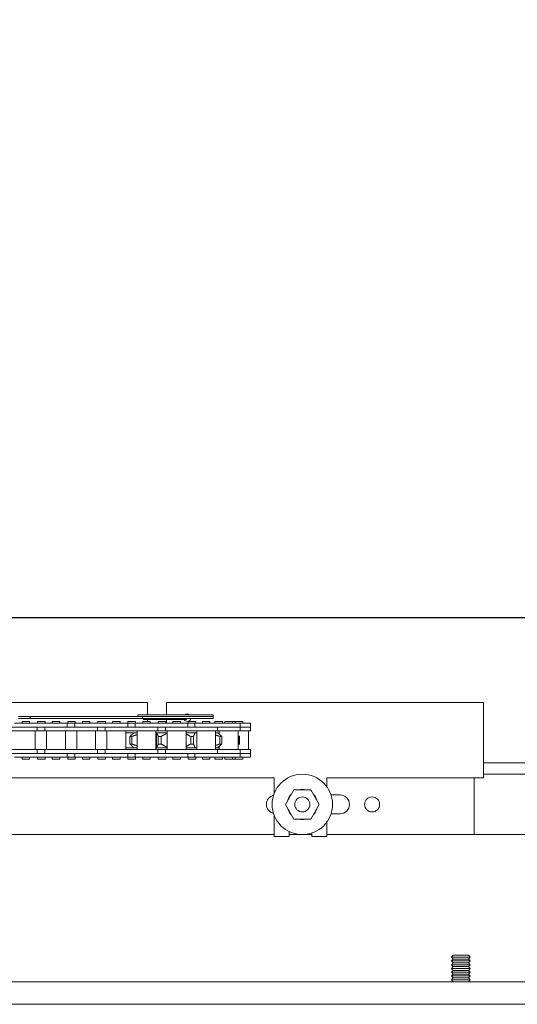
# Model space of a CAD drawing. Units: inches. Extents: x 10 to 909, y -328 to 280.
# Drawn here: x 705 to 713, y 102 to 118 of the extents above; entities that cross this region are included whole.
import ezdxf

# ---------------------------------------------------------------- set-up
doc = ezdxf.new("R2010")
doc.units = ezdxf.units.IN
doc.header["$MEASUREMENT"] = 0
doc.linetypes.add('HIDDEN', pattern=[0.375, 0.25, -0.125])
doc.layers.add('FRONT-VIS', color=7, linetype='Continuous', lineweight=0)
doc.layers.add('Full-Framed Glass', color=3, linetype='Continuous', lineweight=20)

# ---------------------------------------------------------------- blocks, each defined once
blk = doc.blocks.new('Opcon_FRONT')
at = {"layer": 'FRONT-VIS', "extrusion": (0, 1, 0)}
for p, q in [((7.5, 5), (12.75, 5)), ((7.5, 3.75), (7.5, 5)), ((12.75, 5), (12.75, 4.797)), ((13.062, 5), (18.312, 5)), ((13.062, 4.797), (13.062, 5)), ((11.975, 4.797), (13.225, 4.797)), ((11.975, 4.766), (11.975, 4.797)), ((13.149, 4.766), (11.975, 4.766)), ((13.149, 4.766), (11.975, 4.766)), ((11.975, 4.734), (11.975, 4.766)), ((13.149, 4.734), (11.975, 4.734)), ((13.13, 4.719), (13.13, 4.734)), ((15.008, 4.766), (13.149, 4.766)), ((13.149, 4.734), (13.149, 4.766)), ((15.008, 4.734), (13.149, 4.734)), ((13.225, 4.766), (13.225, 4.797)), ((15.202, 4.766), (15.008, 4.766)), ((15.008, 4.734), (15.008, 4.766)), ((15.008, 4.734), (15.202, 4.734)), ((11.359, 4.531), (11.359, 4.594)), ((11.44, 4.594), (11.359, 4.594)), ((11.36, 4.594), (11.36, 4.656)), ((11.532, 4.656), (11.36, 4.656)), ((11.532, 4.594), (11.44, 4.594)), ((11.611, 4.688), (11.486, 4.688)), ((11.486, 4.656), (11.486, 4.688)), ((11.697, 4.656), (11.532, 4.656)), ((11.532, 4.594), (11.532, 4.656)), ((11.697, 4.594), (11.532, 4.594)), ((11.532, 4.531), (11.532, 4.594)), ((11.532, 4.594), (11.538, 4.594)), ((11.546, 4.594), (11.697, 4.594)), ((11.611, 4.656), (11.611, 4.688)), ((11.657, 4.688), (11.611, 4.688)), ((11.657, 4.656), (11.657, 4.688)), ((11.782, 4.688), (11.657, 4.688)), ((11.91, 4.656), (11.697, 4.656)), ((11.697, 4.594), (11.91, 4.594)), ((11.782, 4.656), (11.782, 4.688)), ((11.825, 4.656), (11.825, 4.688)), ((11.95, 4.688), (11.825, 4.688)), ((11.905, 4.531), (11.905, 4.594)), ((12.28, 4.656), (11.91, 4.656)), ((12.165, 4.594), (11.91, 4.594)), ((11.91, 4.594), (12.165, 4.594)), ((11.95, 4.656), (11.95, 4.688)), ((12.03, 4.656), (12.03, 4.688)), ((12.155, 4.688), (12.03, 4.688)), ((12.155, 4.656), (12.155, 4.688)), ((12.444, 4.594), (12.165, 4.594)), ((12.39, 4.688), (12.265, 4.688)), ((12.265, 4.656), (12.265, 4.688)), ((12.28, 4.594), (12.28, 4.656)), ((12.307, 4.656), (12.28, 4.656)), ((12.394, 4.656), (12.307, 4.656)), ((12.39, 4.656), (12.39, 4.688)), ((12.689, 4.656), (12.394, 4.656)), ((12.394, 4.594), (12.394, 4.656)), ((12.424, 4.719), (12.425, 4.719)), ((12.424, 4.719), (12.424, 4.719)), ((13.039, 4.719), (12.425, 4.719)), ((12.688, 4.594), (12.444, 4.594)), ((12.509, 4.594), (12.689, 4.594)), ((12.519, 4.656), (12.519, 4.688)), ((12.644, 4.688), (12.519, 4.688)), ((12.519, 4.688), (12.519, 4.688)), ((12.644, 4.656), (12.644, 4.688)), ((12.975, 4.656), (12.689, 4.656)), ((12.689, 4.594), (12.975, 4.594)), ((12.75, 4.719), (12.75, 4.656)), ((12.763, 4.656), (12.763, 4.688)), ((12.888, 4.688), (12.763, 4.688)), ((12.769, 4.531), (12.769, 4.594)), ((12.888, 4.656), (12.888, 4.688)), ((12.894, 4.531), (12.894, 4.594)), ((13.269, 4.656), (12.975, 4.656)), ((12.975, 4.594), (13.183, 4.594)), ((13.183, 4.594), (12.975, 4.594)), ((13.019, 4.656), (13.019, 4.688)), ((13.144, 4.688), (13.019, 4.688)), ((13.039, 4.719), (13.13, 4.719)), ((13.062, 4.688), (13.062, 4.719)), ((13.144, 4.656), (13.144, 4.688)), ((13.469, 4.594), (13.183, 4.594)), ((13.263, 4.656), (13.263, 4.688)), ((13.388, 4.688), (13.263, 4.688)), ((13.393, 4.656), (13.269, 4.656)), ((13.269, 4.594), (13.269, 4.656)), ((13.388, 4.656), (13.388, 4.688)), ((13.393, 4.594), (13.393, 4.656)), ((13.683, 4.656), (13.393, 4.656)), ((13.683, 4.594), (13.469, 4.594)), ((13.479, 4.594), (13.683, 4.594)), ((13.518, 4.656), (13.518, 4.688)), ((13.643, 4.688), (13.518, 4.688)), ((13.643, 4.656), (13.643, 4.688)), ((13.968, 4.656), (13.683, 4.656)), ((13.683, 4.594), (13.968, 4.594)), ((13.762, 4.656), (13.762, 4.688)), ((13.887, 4.688), (13.762, 4.688)), ((13.768, 4.531), (13.768, 4.594)), ((13.887, 4.656), (13.887, 4.688)), ((13.893, 4.531), (13.893, 4.594)), ((14.268, 4.656), (13.968, 4.656)), ((14.182, 4.594), (13.968, 4.594)), ((13.968, 4.594), (14.182, 4.594)), ((14.018, 4.656), (14.018, 4.688)), ((14.143, 4.688), (14.018, 4.688)), ((14.143, 4.656), (14.143, 4.688)), ((14.468, 4.594), (14.182, 4.594)), ((14.261, 4.656), (14.261, 4.688)), ((14.386, 4.688), (14.261, 4.688)), ((14.268, 4.594), (14.268, 4.656)), ((14.393, 4.656), (14.268, 4.656)), ((14.386, 4.656), (14.386, 4.688)), ((14.682, 4.656), (14.393, 4.656)), ((14.393, 4.594), (14.393, 4.656)), ((14.682, 4.594), (14.468, 4.594)), ((14.479, 4.594), (14.682, 4.594)), ((14.518, 4.656), (14.518, 4.688)), ((14.643, 4.688), (14.518, 4.688)), ((14.643, 4.656), (14.643, 4.688)), ((14.968, 4.656), (14.682, 4.656)), ((14.682, 4.594), (14.968, 4.594)), ((14.761, 4.656), (14.761, 4.688)), ((14.886, 4.688), (14.761, 4.688)), ((14.768, 4.531), (14.768, 4.594)), ((14.886, 4.656), (14.886, 4.688)), ((14.893, 4.531), (14.893, 4.594)), ((15.268, 4.656), (14.968, 4.656)), ((15.182, 4.594), (14.968, 4.594)), ((14.968, 4.594), (15.182, 4.594)), ((15.143, 4.688), (15.018, 4.688)), ((15.018, 4.656), (15.018, 4.688)), ((15.143, 4.656), (15.143, 4.688)), ((15.467, 4.594), (15.182, 4.594)), ((11.359, 4.531), (11.44, 4.531)), ((11.392, 4.219), (11.392, 4.531)), ((11.44, 4.531), (11.532, 4.531)), ((11.532, 4.531), (11.905, 4.531)), ((11.538, 4.313), (11.538, 4.437)), ((11.554, 4.313), (11.554, 4.437)), ((11.564, 4.219), (11.564, 4.531)), ((11.832, 4.313), (11.832, 4.437)), ((11.867, 4.313), (11.867, 4.437)), ((11.876, 4.475), (11.876, 4.531)), ((11.905, 4.5), (11.876, 4.5)), ((11.905, 4.531), (12.165, 4.531)), ((11.905, 4.5), (11.936, 4.5)), ((11.936, 4.219), (11.936, 4.531)), ((12.165, 4.531), (12.444, 4.531)), ((12.249, 4.219), (12.249, 4.531)), ((12.277, 4.5), (12.249, 4.5)), ((12.277, 4.5), (12.425, 4.5)), ((12.277, 4.5), (12.277, 4.5)), ((12.302, 4.313), (12.302, 4.437)), ((12.347, 4.313), (12.347, 4.437)), ((12.425, 4.219), (12.425, 4.531)), ((12.444, 4.531), (12.769, 4.531)), ((12.738, 4.219), (12.738, 4.531)), ((12.738, 4.5), (12.913, 4.5)), ((12.769, 4.531), (12.894, 4.531)), ((12.841, 4.313), (12.841, 4.437)), ((12.886, 4.313), (12.886, 4.437)), ((12.894, 4.531), (13.183, 4.531)), ((12.913, 4.25), (12.913, 4.5)), ((12.925, 4.5), (12.913, 4.5)), ((12.925, 4.219), (12.925, 4.531)), ((13.183, 4.531), (13.469, 4.531)), ((13.238, 4.219), (13.238, 4.531)), ((13.238, 4.5), (13.288, 4.5)), ((13.425, 4.5), (13.288, 4.5)), ((13.324, 4.313), (13.324, 4.437)), ((13.359, 4.313), (13.359, 4.437)), ((13.425, 4.219), (13.425, 4.531)), ((13.469, 4.531), (13.768, 4.531)), ((13.737, 4.219), (13.737, 4.531)), ((13.768, 4.531), (13.893, 4.531)), ((13.893, 4.531), (14.182, 4.531)), ((13.924, 4.219), (13.924, 4.531)), ((14.182, 4.531), (14.468, 4.531)), ((14.237, 4.219), (14.237, 4.531)), ((14.424, 4.219), (14.424, 4.531)), ((14.468, 4.531), (14.768, 4.531)), ((14.737, 4.219), (14.737, 4.531)), ((14.768, 4.531), (14.893, 4.531)), ((14.893, 4.531), (15.182, 4.531)), ((14.924, 4.219), (14.924, 4.531)), ((15.182, 4.531), (15.467, 4.531)), ((11.876, 4.219), (11.876, 4.275)), ((11.905, 4.25), (11.876, 4.25)), ((11.936, 4.25), (11.905, 4.25)), ((12.277, 4.25), (12.249, 4.25)), ((12.425, 4.25), (12.277, 4.25)), ((12.277, 4.25), (12.277, 4.25)), ((12.913, 4.25), (12.738, 4.25)), ((12.925, 4.25), (12.913, 4.25)), ((13.288, 4.25), (13.238, 4.25)), ((13.425, 4.25), (13.288, 4.25)), ((11.359, 4.156), (11.359, 4.219)), ((11.44, 4.219), (11.359, 4.219)), ((11.359, 4.156), (11.44, 4.156)), ((11.36, 4.094), (11.36, 4.156)), ((11.36, 4.094), (11.532, 4.094)), ((11.532, 4.219), (11.44, 4.219)), ((11.44, 4.156), (11.532, 4.156)), ((11.486, 4.063), (11.486, 4.094)), ((11.905, 4.219), (11.532, 4.219)), ((11.532, 4.156), (11.532, 4.219)), ((11.532, 4.094), (11.532, 4.156)), ((11.532, 4.156), (11.697, 4.156)), ((11.697, 4.156), (11.532, 4.156)), ((11.532, 4.094), (11.697, 4.094)), ((11.611, 4.063), (11.611, 4.094)), ((11.657, 4.063), (11.657, 4.094)), ((11.91, 4.156), (11.697, 4.156)), ((11.697, 4.094), (11.91, 4.094)), ((11.782, 4.063), (11.782, 4.094)), ((11.825, 4.063), (11.825, 4.094)), ((12.165, 4.219), (11.905, 4.219)), ((11.905, 4.156), (11.905, 4.219)), ((12.165, 4.156), (11.91, 4.156)), ((11.91, 4.094), (12.28, 4.094)), ((11.95, 4.063), (11.95, 4.094)), ((12.03, 4.063), (12.03, 4.094)), ((12.115, 4.156), (12.165, 4.156)), ((12.155, 4.063), (12.155, 4.094)), ((12.444, 4.219), (12.165, 4.219)), ((12.165, 4.156), (12.444, 4.156)), ((12.265, 4.063), (12.265, 4.094)), ((12.28, 4.094), (12.28, 4.156)), ((12.28, 4.094), (12.307, 4.094)), ((12.307, 4.094), (12.394, 4.094)), ((12.39, 4.063), (12.39, 4.094)), ((12.394, 4.094), (12.394, 4.156)), ((12.394, 4.094), (12.689, 4.094)), ((12.769, 4.219), (12.444, 4.219)), ((12.689, 4.156), (12.444, 4.156)), ((12.444, 4.156), (12.689, 4.156)), ((12.519, 4.063), (12.519, 4.094)), ((12.644, 4.063), (12.644, 4.094)), ((12.975, 4.156), (12.689, 4.156)), ((12.689, 4.094), (12.975, 4.094)), ((12.763, 4.063), (12.763, 4.094)), ((12.769, 4.156), (12.769, 4.219)), ((12.894, 4.219), (12.769, 4.219)), ((12.888, 4.063), (12.888, 4.094)), ((13.183, 4.219), (12.894, 4.219)), ((12.894, 4.156), (12.894, 4.219)), ((13.183, 4.156), (12.975, 4.156)), ((12.975, 4.156), (13.183, 4.156)), ((12.975, 4.094), (13.269, 4.094)), ((13.019, 4.063), (13.019, 4.094)), ((13.144, 4.063), (13.144, 4.094)), ((13.469, 4.219), (13.183, 4.219)), ((13.183, 4.156), (13.469, 4.156)), ((13.263, 4.063), (13.263, 4.094)), ((13.269, 4.094), (13.269, 4.156)), ((13.269, 4.094), (13.393, 4.094)), ((13.388, 4.063), (13.388, 4.094)), ((13.393, 4.094), (13.393, 4.156)), ((13.393, 4.094), (13.683, 4.094)), ((13.768, 4.219), (13.469, 4.219)), ((13.683, 4.156), (13.469, 4.156)), ((13.469, 4.156), (13.683, 4.156)), ((13.518, 4.063), (13.518, 4.094)), ((13.643, 4.063), (13.643, 4.094)), ((13.968, 4.156), (13.683, 4.156)), ((13.683, 4.094), (13.968, 4.094)), ((13.762, 4.063), (13.762, 4.094)), ((13.768, 4.156), (13.768, 4.219)), ((13.893, 4.219), (13.768, 4.219)), ((13.887, 4.063), (13.887, 4.094)), ((14.182, 4.219), (13.893, 4.219)), ((13.893, 4.156), (13.893, 4.219)), ((14.182, 4.156), (13.968, 4.156)), ((13.968, 4.094), (14.268, 4.094)), ((13.979, 4.156), (14.182, 4.156)), ((14.018, 4.063), (14.018, 4.094)), ((14.143, 4.063), (14.143, 4.094)), ((14.468, 4.219), (14.182, 4.219)), ((14.182, 4.156), (14.468, 4.156)), ((14.261, 4.063), (14.261, 4.094)), ((14.268, 4.094), (14.268, 4.156)), ((14.268, 4.094), (14.393, 4.094)), ((14.386, 4.063), (14.386, 4.094)), ((14.393, 4.094), (14.393, 4.156)), ((14.393, 4.094), (14.682, 4.094)), ((14.768, 4.219), (14.468, 4.219)), ((14.468, 4.156), (14.682, 4.156)), ((14.682, 4.156), (14.468, 4.156)), ((14.518, 4.063), (14.518, 4.094)), ((14.643, 4.063), (14.643, 4.094)), ((14.968, 4.156), (14.682, 4.156)), ((14.682, 4.094), (14.968, 4.094)), ((14.761, 4.063), (14.761, 4.094)), ((14.893, 4.219), (14.768, 4.219)), ((14.768, 4.156), (14.768, 4.219)), ((14.886, 4.063), (14.886, 4.094)), ((15.182, 4.219), (14.893, 4.219)), ((14.893, 4.156), (14.893, 4.219)), ((15.182, 4.156), (14.968, 4.156)), ((14.968, 4.094), (15.268, 4.094)), ((14.978, 4.156), (15.182, 4.156)), ((15.018, 4.063), (15.018, 4.094)), ((15.143, 4.063), (15.143, 4.094)), ((15.467, 4.219), (15.182, 4.219)), ((15.182, 4.156), (15.467, 4.156)), ((0, 4), (7.5, 4)), ((11.486, 4.063), (11.611, 4.063)), ((11.611, 4.063), (11.657, 4.063)), ((11.657, 4.063), (11.782, 4.063)), ((11.825, 4.063), (11.95, 4.063)), ((12.03, 4.063), (12.155, 4.063)), ((12.265, 4.063), (12.39, 4.063)), ((12.519, 4.063), (12.519, 4.063)), ((12.519, 4.063), (12.644, 4.063)), ((12.763, 4.063), (12.888, 4.063)), ((13.019, 4.063), (13.144, 4.063)), ((13.263, 4.063), (13.388, 4.063)), ((13.518, 4.063), (13.643, 4.063)), ((13.762, 4.063), (13.887, 4.063)), ((14.018, 4.063), (14.143, 4.063)), ((14.261, 4.063), (14.386, 4.063)), ((14.518, 4.063), (14.643, 4.063)), ((14.761, 4.063), (14.886, 4.063)), ((15.018, 4.063), (15.143, 4.063)), ((0, 3.812), (7.5, 3.812)), ((10.094, 3.75), (7.5, 3.75)), ((7.656, 2.812), (7.656, 3.75)), ((10.094, 3.604), (10.094, 3.75)), ((15.344, 3.75), (10.969, 3.75)), ((10.969, 3.75), (10.969, 3.486)), ((9.875, 3.469), (10.025, 3.469)), ((10.219, 3.312), (10.359, 3.556)), ((10.359, 3.556), (10.641, 3.556)), ((10.641, 3.556), (10.781, 3.312)), ((10.691, 3.469), (10.695, 3.469)), ((10.719, 3.421), (10.719, 3.434)), ((10.359, 3.069), (10.219, 3.312)), ((10.781, 3.312), (10.641, 3.069)), ((10.025, 3.156), (9.875, 3.156)), ((10.695, 3.156), (10.691, 3.156)), ((10.719, 3.191), (10.719, 3.204)), ((10.969, 3.139), (10.969, 2.781)), ((10.094, 2.781), (10.094, 3.021)), ((10.641, 3.069), (10.359, 3.069)), ((0, 2.812), (10.094, 2.812)), ((10.094, 2.812), (7.656, 2.812)), ((10.344, 2.781), (10.094, 2.781)), ((10.344, 2.838), (10.344, 2.781)), ((10.344, 2.812), (10.719, 2.812)), ((10.719, 2.812), (10.344, 2.812)), ((10.719, 2.781), (10.719, 2.863)), ((10.969, 2.781), (10.719, 2.781)), ((10.969, 2.812), (15.344, 2.812)), ((15.344, 2.812), (10.969, 2.812)), ((7.75, 0.812), (7.719, 0.781)), ((7.75, 0.75), (7.719, 0.781)), ((7.719, 0.781), (8.031, 0.781)), ((7.75, 0.75), (7.719, 0.719)), ((7.75, 0.687), (7.719, 0.719)), ((7.719, 0.719), (8.031, 0.719)), ((7.75, 0.687), (7.719, 0.656)), ((7.75, 0.625), (7.719, 0.656)), ((7.719, 0.656), (8.031, 0.656)), ((8, 0.812), (7.75, 0.812)), ((8, 0.75), (7.75, 0.75)), ((8, 0.687), (7.75, 0.687)), ((8, 0.812), (8.031, 0.781)), ((8, 0.75), (8.031, 0.781)), ((8, 0.75), (8.031, 0.719)), ((8, 0.687), (8.031, 0.719)), ((8, 0.687), (8.031, 0.656)), ((8, 0.625), (8.031, 0.656)), ((7.75, 0.625), (7.719, 0.594)), ((7.75, 0.562), (7.719, 0.594)), ((7.719, 0.594), (8.031, 0.594)), ((7.75, 0.562), (7.719, 0.531)), ((7.75, 0.5), (7.719, 0.531)), ((7.719, 0.531), (8.031, 0.531)), ((7.75, 0.5), (7.719, 0.469)), ((8, 0.625), (7.75, 0.625)), ((8, 0.562), (7.75, 0.562)), ((8, 0.5), (7.75, 0.5)), ((8, 0.625), (8.031, 0.594)), ((8, 0.562), (8.031, 0.594)), ((8, 0.562), (8.031, 0.531)), ((8, 0.5), (8.031, 0.531)), ((8, 0.5), (8.031, 0.469)), ((0, 0.375), (26.312, 0.375)), ((7.75, 0.438), (7.719, 0.469)), ((7.719, 0.469), (8.031, 0.469)), ((7.75, 0.438), (7.719, 0.406)), ((7.75, 0.375), (7.719, 0.406)), ((7.719, 0.406), (8.031, 0.406)), ((8, 0.438), (7.75, 0.438)), ((8, 0.438), (8.031, 0.469)), ((8, 0.438), (8.031, 0.406)), ((8, 0.375), (8.031, 0.406)), ((0, 0), (26.312, 0))]:
    blk.add_line(p, q, dxfattribs=at)
at = {"layer": 'FRONT-VIS'}
for centre, radius in [((10.5, 3.312), 0.5), ((9.344, 3.312), 0.125), ((10.5, 3.312), 0.125), ((10.5, 3.312), 0.125)]:
    blk.add_circle(centre, radius, dxfattribs=at)
for centre, radius, start, end in [((12.406, 4.75), 0.0625, 194.4775, 330), ((12.406, 4.75), 0.0625, 48.5904, 131.4096), ((9.875, 3.312), 0.156, 90, 270), ((10.5, 3.312), 0.25, 136.9772, 163.0228), ((10.5, 3.312), 0.25, 76.9767, 103.0233), ((10.5, 3.312), 0.25, 16.9763, 43.0237), ((10.938, 3.312), 0.156, 284.4775, 75.5225), ((10.5, 3.312), 0.25, 196.9772, 223.0228), ((10.5, 3.312), 0.25, 316.9763, 343.0237), ((10.5, 3.312), 0.25, 256.9767, 283.0233)]:
    blk.add_arc(centre, radius, start, end, dxfattribs=at)
for centre, major_axis, ratio, start_param, end_param in [((12.425, 4.758), (0, 0.0391), 0.264911, 2.214297, 3.141593), ((13.039, 4.758), (0, -0.0391), 0.083363, 5.35589, 6.283185)]:
    blk.add_ellipse(centre, major_axis=major_axis, ratio=ratio, start_param=start_param, end_param=end_param, dxfattribs=at)
for points, weights in [([(11.538, 4.438), (11.551, 4.443), (11.564, 4.448)], [1, 1.00076190936, 1.00129295353]), ([(11.546, 4.438), (11.542, 4.438), (11.538, 4.437)], [1.03710055853, 1.03710055853, 1.03699800825]), ([(11.538, 4.437), (11.538, 4.437), (11.538, 4.438)], [1.0038511036, 1.00385442073, 1.00385772646]), ([(11.554, 4.437), (11.55, 4.438), (11.546, 4.438)], [1.0369784844, 1.03710055853, 1.03710055853]), ([(11.555, 4.438), (11.554, 4.437), (11.554, 4.437)], [1.00386462883, 1.00386068446, 1.0038567239]), ([(11.564, 4.44), (11.559, 4.439), (11.555, 4.438)], [1.00038124311, 1.0001984354, 1]), ([(11.832, 4.438), (11.872, 4.472), (11.905, 4.5)], [1, 1.00502895973, 1]), ([(11.849, 4.438), (11.84, 4.438), (11.832, 4.437)], [1.03710055853, 1.03710055853, 1.03699800825]), ([(11.832, 4.437), (11.832, 4.437), (11.832, 4.438)], [1.0038511036, 1.00385442073, 1.00385772647]), ([(11.867, 4.437), (11.858, 4.438), (11.849, 4.438)], [1.0369784844, 1.03710055853, 1.03710055853]), ([(11.936, 4.461), (11.903, 4.45), (11.867, 4.438)], [1.00230878635, 1.00179072807, 1]), ([(11.867, 4.438), (11.867, 4.437), (11.867, 4.437)], [1.00386462883, 1.00386068446, 1.0038567239]), ([(12.302, 4.438), (12.289, 4.472), (12.277, 4.5)], [1, 1.00502895974, 1]), ([(12.324, 4.438), (12.313, 4.438), (12.302, 4.437)], [1.03710055853, 1.03710055853, 1.03699800825]), ([(12.302, 4.437), (12.302, 4.437), (12.302, 4.438)], [1.0038511036, 1.00385442073, 1.00385772647]), ([(12.347, 4.437), (12.336, 4.438), (12.324, 4.438)], [1.0369784844, 1.03710055853, 1.03710055853]), ([(12.348, 4.438), (12.348, 4.437), (12.347, 4.437)], [1.00386462883, 1.00386068446, 1.0038567239]), ([(12.425, 4.478), (12.389, 4.459), (12.348, 4.438)], [1.00235533657, 1.00316314751, 1]), ([(12.84, 4.438), (12.785, 4.468), (12.738, 4.493)], [1, 1.00437537933, 1.00113727784]), ([(12.841, 4.437), (12.84, 4.437), (12.84, 4.438)], [1.0038511036, 1.00385442073, 1.00385772647]), ([(12.862, 4.438), (12.851, 4.438), (12.841, 4.437)], [1.03710055853, 1.03710055853, 1.03699800825]), ([(12.886, 4.437), (12.874, 4.438), (12.862, 4.438)], [1.0369784844, 1.03710055853, 1.03710055853]), ([(12.913, 4.5), (12.901, 4.472), (12.886, 4.438)], [1.00000756735, 1.00503555212, 1]), ([(12.886, 4.438), (12.886, 4.437), (12.886, 4.437)], [1.00386462883, 1.00386068446, 1.0038567239]), ([(13.324, 4.438), (13.279, 4.453), (13.238, 4.467)], [1, 1.00226132982, 1.00248899351]), ([(13.288, 4.5), (13.32, 4.472), (13.359, 4.438)], [1.00000756735, 1.00503555212, 1]), ([(13.341, 4.438), (13.332, 4.438), (13.324, 4.437)], [1.03710055853, 1.03710055853, 1.03699800825]), ([(13.324, 4.437), (13.324, 4.437), (13.324, 4.438)], [1.0038511036, 1.00385442073, 1.00385772647]), ([(13.359, 4.437), (13.35, 4.438), (13.341, 4.438)], [1.0369784844, 1.03710055853, 1.03710055853]), ([(13.359, 4.438), (13.359, 4.437), (13.359, 4.437)], [1.00386462883, 1.00386068446, 1.0038567239]), ([(11.538, 4.313), (11.542, 4.312), (11.546, 4.312)], [1.03699800825, 1.03710055853, 1.03710055853]), ([(11.564, 4.302), (11.551, 4.307), (11.538, 4.312)], [1.00129295353, 1.00076190936, 1]), ([(11.538, 4.312), (11.538, 4.313), (11.538, 4.313)], [1.00385772646, 1.00385442073, 1.0038511036]), ([(11.546, 4.312), (11.55, 4.312), (11.554, 4.313)], [1.03710055853, 1.03710055853, 1.0369784844]), ([(11.554, 4.313), (11.554, 4.313), (11.555, 4.312)], [1.0038567239, 1.00386068446, 1.00386462883]), ([(11.555, 4.312), (11.559, 4.311), (11.564, 4.31)], [1, 1.0001984354, 1.00038124311]), ([(11.905, 4.25), (11.872, 4.278), (11.832, 4.312)], [1, 1.00502895973, 1]), ([(11.832, 4.313), (11.84, 4.312), (11.849, 4.312)], [1.03699800825, 1.03710055853, 1.03710055853]), ([(11.832, 4.312), (11.832, 4.313), (11.832, 4.313)], [1.00385772647, 1.00385442073, 1.0038511036]), ([(11.849, 4.312), (11.858, 4.312), (11.867, 4.313)], [1.03710055853, 1.03710055853, 1.0369784844]), ([(11.867, 4.312), (11.903, 4.3), (11.936, 4.289)], [1, 1.00179072807, 1.00230878635]), ([(11.867, 4.313), (11.867, 4.313), (11.867, 4.312)], [1.0038567239, 1.00386068446, 1.00386462883]), ([(12.277, 4.25), (12.289, 4.278), (12.302, 4.312)], [1, 1.00502895974, 1]), ([(12.302, 4.313), (12.313, 4.312), (12.324, 4.312)], [1.03699800825, 1.03710055853, 1.03710055853]), ([(12.302, 4.312), (12.302, 4.313), (12.302, 4.313)], [1.00385772647, 1.00385442073, 1.0038511036]), ([(12.324, 4.312), (12.336, 4.312), (12.347, 4.313)], [1.03710055853, 1.03710055853, 1.0369784844]), ([(12.347, 4.313), (12.348, 4.313), (12.348, 4.312)], [1.0038567239, 1.00386068446, 1.00386462883]), ([(12.348, 4.312), (12.389, 4.291), (12.425, 4.272)], [1, 1.00316314751, 1.00235533657]), ([(12.738, 4.257), (12.785, 4.282), (12.84, 4.312)], [1.00113727784, 1.00437537933, 1]), ([(12.84, 4.312), (12.84, 4.313), (12.841, 4.313)], [1.00385772647, 1.00385442073, 1.0038511036]), ([(12.841, 4.313), (12.851, 4.312), (12.862, 4.312)], [1.03699800825, 1.03710055853, 1.03710055853]), ([(12.862, 4.312), (12.874, 4.312), (12.886, 4.313)], [1.03710055853, 1.03710055853, 1.0369784844]), ([(12.886, 4.312), (12.901, 4.278), (12.913, 4.25)], [1, 1.00503555212, 1.00000756735]), ([(12.886, 4.313), (12.886, 4.313), (12.886, 4.312)], [1.0038567239, 1.00386068446, 1.00386462883]), ([(13.238, 4.283), (13.279, 4.297), (13.324, 4.312)], [1.00248899351, 1.00226132982, 1]), ([(13.359, 4.312), (13.32, 4.278), (13.288, 4.25)], [1, 1.00503555212, 1.00000756735]), ([(13.324, 4.313), (13.332, 4.312), (13.341, 4.312)], [1.03699800825, 1.03710055853, 1.03710055853]), ([(13.324, 4.312), (13.324, 4.313), (13.324, 4.313)], [1.00385772647, 1.00385442073, 1.0038511036]), ([(13.341, 4.312), (13.35, 4.312), (13.359, 4.313)], [1.03710055853, 1.03710055853, 1.0369784844]), ([(13.359, 4.313), (13.359, 4.313), (13.359, 4.312)], [1.0038567239, 1.00386068446, 1.00386462883])]:
    blk.add_rational_spline(points, weights, degree=2, dxfattribs=at)
for points in [[(12.913, 4.5), (12.913, 4.5), (12.913, 4.5), (12.913, 4.5)], [(13.288, 4.5), (13.288, 4.5), (13.288, 4.5), (13.288, 4.5)], [(12.913, 4.25), (12.913, 4.25), (12.913, 4.25), (12.913, 4.25)], [(13.288, 4.25), (13.288, 4.25), (13.288, 4.25), (13.288, 4.25)]]:
    blk.add_open_spline(points, degree=3, dxfattribs=at)

msp = doc.modelspace()

# ---------------------------------------------------------------- linework, layer by layer
at = {"layer": 'Full-Framed Glass', "linetype": 'HIDDEN', "lineweight": 15, "ltscale": 0.75}
msp.add_lwpolyline([(694.0512159, 108), (770.0512159, 108), (770.0512159, 194), (694.0512159, 194)], close=True, dxfattribs=at)
at = {"layer": 'Full-Framed Glass', "lineweight": 30}
msp.add_lwpolyline([(696.0512159, 108), (768.0512159, 108), (768.0512159, 192), (696.0512159, 192)], close=True, dxfattribs=at)

# ---------------------------------------------------------------- block references
at = {"layer": 'FRONT-VIS', "xscale": -1}
msp.add_blockref('Opcon_FRONT', (720.3637159, 101.59375), dxfattribs=at)

doc.saveas('drawing.dxf')
